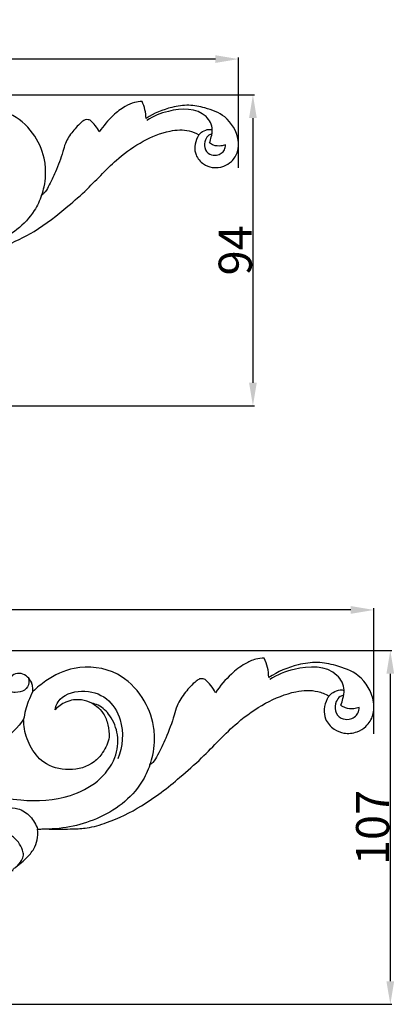
# Model space of a CAD drawing. Units: millimetres. Extents: x 0 to 1341, y 28 to 1187.
# Drawn here: x 915 to 1028, y 281 to 579 of the extents above; entities that cross this region are included whole.
import ezdxf

# ---------------------------------------------------------------- set-up
doc = ezdxf.new("R2010")
doc.units = ezdxf.units.MM
doc.layers.add('Default', color=7, linetype='Continuous', true_color=0xffffff)
doc.styles.add('Arial', font='arial.ttf')
doc.dimstyles.new('Default', dxfattribs={"dimtxt": 10, "dimasz": 7, "dimexe": 0.5, "dimexo": 0.5, "dimgap": 0.25, "dimtad": 1, "dimtoh": 1, "dimdec": 0, "dimzin": 1, "dimdsep": 46, "dimtxsty": 'Arial', "dimcen": 0.5, "dimazin": 0, "dimtfac": 1, "dimtdec": 4, "dimtix": 1, "dimtmove": 1, "dimatfit": 3, "dimfxl": 0, "dimtolj": 1, "dimtzin": 1, "dimarcsym": 0})

# ---------------------------------------------------------------- blocks, each defined once
blk = doc.blocks.new('*D2449')
at = {"layer": 'Default', "color": 0, "lineweight": -2, "transparency": 16777216}
for p, q in [((731.96, 371.75), (731.96, 400.65)), ((1014.96, 400.15), (738.96, 400.15)), ((1021.96, 362.68), (1021.96, 400.65))]:
    blk.add_line(p, q, dxfattribs=at)
at = {"layer": 'Default', "color": 0, "transparency": 16777216}
for points in [[(738.96, 401.32), (738.96, 398.98), (731.96, 400.15)], [(1014.96, 401.32), (1014.96, 398.98), (1021.96, 400.15)]]:
    blk.add_solid(points, dxfattribs=at)
at = {"layer": 'Defpoints', "color": 0, "transparency": 16777216}
for p in [(731.96, 400.15), (731.96, 371.25), (1021.96, 362.18)]:
    blk.add_point(p, dxfattribs=at)
at = {"layer": 'Default', "color": 0, "transparency": 16777216, "insert": (876.96, 405.51), "char_height": 10, "attachment_point": 5, "style": 'Arial'}
blk.add_mtext('\\A1;290', dxfattribs=at)
blk = doc.blocks.new('*D2450')
at = {"layer": 'Default', "color": 0, "lineweight": -2, "transparency": 16777216}
for p, q in [((731.06, 387.84), (1027.41, 387.84)), ((1026.91, 380.84), (1026.91, 287.83)), ((805.86, 280.83), (1027.41, 280.83))]:
    blk.add_line(p, q, dxfattribs=at)
at = {"layer": 'Default', "color": 0, "transparency": 16777216}
for points in [[(1025.74, 380.84), (1028.08, 380.84), (1026.91, 387.84)], [(1025.74, 287.83), (1028.08, 287.83), (1026.91, 280.83)]]:
    blk.add_solid(points, dxfattribs=at)
at = {"layer": 'Defpoints', "color": 0, "transparency": 16777216}
for p in [(730.56, 387.84), (805.36, 280.83), (1026.91, 280.83)]:
    blk.add_point(p, dxfattribs=at)
at = {"layer": 'Default', "color": 0, "transparency": 16777216, "insert": (1021.55, 334.33), "char_height": 10, "attachment_point": 5, "rotation": 90, "style": 'Arial'}
blk.add_mtext('\\A1;107', dxfattribs=at)
blk = doc.blocks.new('*D2455')
at = {"layer": 'Default', "color": 0, "lineweight": -2, "transparency": 16777216}
for p, q in [((726.01, 541.9), (726.01, 567.31)), ((974.01, 566.81), (733.01, 566.81)), ((981.01, 533.93), (981.01, 567.31))]:
    blk.add_line(p, q, dxfattribs=at)
at = {"layer": 'Default', "color": 0, "transparency": 16777216}
for points in [[(733.01, 567.98), (733.01, 565.64), (726.01, 566.81)], [(974.01, 567.98), (974.01, 565.64), (981.01, 566.81)]]:
    blk.add_solid(points, dxfattribs=at)
at = {"layer": 'Defpoints', "color": 0, "transparency": 16777216}
for p in [(726.01, 566.81), (726.01, 541.4), (981.01, 533.43)]:
    blk.add_point(p, dxfattribs=at)
at = {"layer": 'Default', "color": 0, "transparency": 16777216, "insert": (853.51, 572.17), "char_height": 10, "attachment_point": 5, "style": 'Arial'}
blk.add_mtext('\\A1;255', dxfattribs=at)
blk = doc.blocks.new('*D2456')
at = {"layer": 'Default', "color": 0, "lineweight": -2, "transparency": 16777216}
for p, q in [((725.29, 555.98), (985.87, 555.98)), ((985.37, 548.98), (985.37, 468.89)), ((791.06, 461.89), (985.87, 461.89))]:
    blk.add_line(p, q, dxfattribs=at)
at = {"layer": 'Default', "color": 0, "transparency": 16777216}
for points in [[(984.2, 548.98), (986.53, 548.98), (985.37, 555.98)], [(984.2, 468.89), (986.53, 468.89), (985.37, 461.89)]]:
    blk.add_solid(points, dxfattribs=at)
at = {"layer": 'Defpoints', "color": 0, "transparency": 16777216}
for p in [(724.79, 555.98), (790.56, 461.89), (985.37, 461.89)]:
    blk.add_point(p, dxfattribs=at)
at = {"layer": 'Default', "color": 0, "transparency": 16777216, "insert": (980.01, 508.94), "char_height": 10, "attachment_point": 5, "rotation": 90, "style": 'Arial'}
blk.add_mtext('\\A1;94', dxfattribs=at)

msp = doc.modelspace()

# ---------------------------------------------------------------- linework, layer by layer
at = {"layer": 'Default'}
for centre, radius, start, end in [((940.88, 548.71), 12.16, 0.6781, 25.7829), ((928.59, 539.45), 11.62, 27.2735, 49.6623), ((976.32, 379.57), 13.83, 0.6781, 25.7829), ((962.34, 369.04), 13.21, 27.2735, 49.6623)]:
    msp.add_arc(centre, radius, start, end, dxfattribs=at)
for points, knots in [([(921.46, 525.63), (921.78, 526.47), (922.38, 528.43), (922.78, 531.88), (922.51, 537.21), (919.77, 544.04), (912.64, 551.12), (902.15, 552.4), (894.68, 548.82), (891.39, 546.14), (890.34, 545.09)], [269.668068, 269.668068, 269.668068, 269.668068, 272.342664, 275.815345, 280.015414, 288.239401, 297.320466, 308.895321, 317.156052, 321.597207, 321.597207, 321.597207, 321.597207]), ([(951.83, 554), (951.08, 553.98), (949.29, 553.76), (946.26, 552.35), (942.52, 549.44), (940.1, 546.6), (938.91, 544.78)], [220.412724, 220.412724, 220.412724, 220.412724, 222.675262, 225.745808, 230.306611, 236.817426, 236.817426, 236.817426, 236.817426]), ([(969.03, 543.9), (968.88, 543.65), (968.27, 542.57), (967.59, 540.51), (968, 537.41), (970.12, 535.04), (973.24, 533.75), (976.39, 534.09), (979.2, 535.85), (981.05, 538.73), (981.12, 543.91), (977.71, 549.71), (971.41, 552.01), (965.94, 553.12), (959.72, 552.18), (955.43, 550.39), (953.04, 548.86)], [155.913287, 155.913287, 155.913287, 155.913287, 156.780751, 159.649902, 162.240142, 165.804443, 168.588075, 172.128119, 174.815442, 178.344051, 181.839921, 189.919634, 196.49439, 201.399316, 206.56622, 215.085414, 215.085414, 215.085414, 215.085414]), ([(972.24, 541.45), (972.45, 542.04), (972.8, 543.37), (973.45, 546.18), (970.16, 552.18), (960.87, 551.83), (955.27, 549.56), (953.32, 548.27)], [3.989441, 3.989441, 3.989441, 3.989441, 5.47968, 7.226075, 10.647211, 19.680972, 25.193832, 25.193832, 25.193832, 25.193832]), ([(936.11, 548.31), (935.94, 548.39), (935.47, 548.53), (934.58, 548.53), (932.93, 547.24), (930.8, 544.97), (928.7, 541.88), (927.59, 537.54), (925.94, 533.13), (923.95, 528.98), (922.58, 526.52), (921.72, 525.82), (921.46, 525.63)], [241.357125, 241.357125, 241.357125, 241.357125, 241.920455, 242.823618, 243.886965, 247.987696, 252.302584, 254.83498, 261.374559, 266.365862, 268.714299, 269.668068, 269.668068, 269.668068, 269.668068]), ([(891.6, 508.47), (891.87, 508.5), (893.12, 508.55), (896.25, 508.48), (900.35, 508.5), (905.28, 508.74), (911.55, 510.59), (920.11, 514.78), (928.24, 521.13), (936.68, 528.63), (943.41, 536.18), (951.94, 542.19), (959.25, 545.23), (965.25, 545.61), (968.01, 544.5), (969.03, 543.9)], [66.738497, 66.738497, 66.738497, 66.738497, 67.558154, 70.524621, 76.109659, 79.880012, 85.257017, 95.562379, 108.295882, 116.052981, 129.443941, 138.493312, 147.127742, 152.954557, 155.913287, 155.913287, 155.913287, 155.913287]), ([(969.03, 543.9), (969.36, 544.27), (970.25, 545.05), (971.73, 545.61), (972.76, 545.53), (973.09, 545.47)], [0, 0, 0, 0, 1.16291, 2.761048, 3.55703, 3.55703, 3.55703, 3.55703]), ([(972.95, 544.09), (972.64, 544.04), (971.75, 543.77), (970.78, 542.24), (970.46, 539.92), (972.06, 537.77), (974.69, 537.53), (976.82, 538.84), (977.09, 540.36), (977.09, 540.87)], [-11.048074, -11.048074, -11.048074, -11.048074, -10.308945, -8.951287, -7.059643, -5.073993, -3.45335, -1.19508, 0, 0, 0, 0]), ([(977.09, 540.87), (976.65, 540.69), (975.44, 540.39), (973.68, 540.55), (972.61, 541.17), (972.24, 541.45)], [0, 0, 0, 0, 1.132454, 2.908993, 3.989441, 3.989441, 3.989441, 3.989441]), ([(921.46, 525.63), (920.89, 524.01), (917.99, 517.7), (907.82, 510.22), (897.65, 508.39), (892.72, 508.53)], [0, 0, 0, 0, 4.056033, 16.157507, 27.762004, 27.762004, 27.762004, 27.762004]), ([(988.77, 385.58), (987.91, 385.56), (985.88, 385.31), (982.43, 383.71), (978.19, 380.39), (975.42, 377.16), (974.08, 375.09)], [220.412724, 220.412724, 220.412724, 220.412724, 222.675262, 225.745808, 230.306611, 236.817426, 236.817426, 236.817426, 236.817426]), ([(1008.33, 374.09), (1008.16, 373.81), (1007.46, 372.58), (1006.69, 370.24), (1007.16, 366.71), (1009.57, 364.02), (1013.12, 362.56), (1016.7, 362.94), (1019.9, 364.94), (1022, 368.21), (1022.08, 374.1), (1018.2, 380.7), (1011.03, 383.32), (1004.81, 384.58), (997.74, 383.52), (992.87, 381.47), (990.15, 379.73)], [155.913287, 155.913287, 155.913287, 155.913287, 156.780751, 159.649902, 162.240142, 165.804443, 168.588075, 172.128119, 174.815442, 178.344051, 181.839921, 189.919634, 196.49439, 201.399316, 206.56622, 215.085414, 215.085414, 215.085414, 215.085414]), ([(954.23, 353.32), (954.59, 354.27), (955.28, 356.51), (955.73, 360.42), (955.43, 366.48), (952.3, 374.26), (944.2, 382.3), (932.28, 383.76), (923.78, 379.69), (920.03, 376.64), (918.84, 375.45)], [269.668068, 269.668068, 269.668068, 269.668068, 272.342664, 275.815345, 280.015414, 288.239401, 297.320466, 308.895321, 317.156052, 321.597207, 321.597207, 321.597207, 321.597207]), ([(1011.98, 371.3), (1012.22, 371.98), (1012.62, 373.49), (1013.36, 376.69), (1009.61, 383.52), (999.05, 383.12), (992.69, 380.53), (990.46, 379.07)], [3.989441, 3.989441, 3.989441, 3.989441, 5.47968, 7.226075, 10.647211, 19.680972, 25.193832, 25.193832, 25.193832, 25.193832]), ([(917.39, 379.66), (917.58, 379.19), (917.87, 377.78), (916.47, 375.45), (913.87, 375.12), (910.46, 375.45), (907.93, 375.26), (906.04, 375.02)], [0, 0, 0, 0, 1.051026, 2.852612, 4.849076, 6.074338, 10.016538, 10.016538, 10.016538, 10.016538]), ([(918.84, 375.45), (918.85, 375.95), (918.78, 376.86), (918.48, 378.46), (917.25, 379.94), (915.36, 381.13), (913, 380.91), (911.69, 379.16), (911.12, 377.4), (911.25, 376.2), (911.37, 375.73)], [321.597207, 321.597207, 321.597207, 321.597207, 322.915921, 323.990039, 325.84762, 327.771138, 329.720345, 331.405131, 333.219399, 334.506231, 334.506231, 334.506231, 334.506231]), ([(970.89, 379.11), (970.69, 379.2), (970.16, 379.37), (969.15, 379.36), (967.27, 377.9), (964.85, 375.31), (962.47, 371.79), (961.2, 366.86), (959.32, 361.84), (957.06, 357.13), (955.51, 354.33), (954.53, 353.53), (954.23, 353.32)], [241.357125, 241.357125, 241.357125, 241.357125, 241.920455, 242.823618, 243.886965, 247.987696, 252.302584, 254.83498, 261.374559, 266.365862, 268.714299, 269.668068, 269.668068, 269.668068, 269.668068]), ([(918.84, 375.45), (918.31, 374.49), (917.06, 371.8), (916.31, 368.91), (916.04, 367.06)], [0, 0, 0, 0, 2.26328, 6.127286, 6.127286, 6.127286, 6.127286]), ([(920.27, 333.8), (920.58, 333.84), (922, 333.9), (925.56, 333.82), (930.22, 333.84), (935.83, 334.11), (942.96, 336.22), (952.69, 340.98), (961.94, 348.2), (971.54, 356.73), (979.19, 365.32), (988.89, 372.15), (997.2, 375.61), (1004.03, 376.04), (1007.17, 374.78), (1008.33, 374.09)], [66.738497, 66.738497, 66.738497, 66.738497, 67.558154, 70.524621, 76.109659, 79.880012, 85.257017, 95.562379, 108.295882, 116.052981, 129.443941, 138.493312, 147.127742, 152.954557, 155.913287, 155.913287, 155.913287, 155.913287]), ([(925.52, 369.92), (925.71, 370.78), (926.94, 374.16), (933.72, 376.48), (941.58, 374.09), (946.64, 365.75), (945.97, 358.75), (944.55, 355.05)], [8.333525, 8.333525, 8.333525, 8.333525, 10.160027, 15.485576, 20.933294, 26.141795, 34.340868, 34.340868, 34.340868, 34.340868]), ([(1008.33, 374.09), (1008.7, 374.52), (1009.72, 375.4), (1011.4, 376.04), (1012.57, 375.95), (1012.95, 375.88)], [0, 0, 0, 0, 1.16291, 2.761048, 3.55703, 3.55703, 3.55703, 3.55703]), ([(936.64, 371.91), (935.68, 372.41), (933.1, 373.29), (928.89, 372.71), (926.45, 370.91), (925.52, 369.92)], [0, 0, 0, 0, 2.248291, 5.52695, 8.333525, 8.333525, 8.333525, 8.333525]), ([(1012.79, 374.31), (1012.44, 374.26), (1011.42, 373.95), (1010.32, 372.2), (1009.95, 369.57), (1011.77, 367.12), (1014.77, 366.85), (1017.19, 368.34), (1017.49, 370.07), (1017.5, 370.65)], [-11.048074, -11.048074, -11.048074, -11.048074, -10.308945, -8.951287, -7.059643, -5.073993, -3.45335, -1.19508, 0, 0, 0, 0]), ([(869.31, 359.59), (870.11, 359.05), (873.45, 356.98), (879.52, 354.21), (887.52, 350.65), (896.6, 347.08), (905.72, 344.11), (917.04, 342.05), (928.53, 342.68), (938.64, 347.75), (944.04, 354.62), (944.95, 362.22), (942.72, 367.93), (939.48, 371.12), (937.29, 371.78), (936.64, 371.91)], [222.741284, 222.741284, 222.741284, 222.741284, 225.3077, 231.743023, 240.283353, 248.437752, 257.468178, 265.522801, 278.767759, 286.916558, 294.716993, 300.751733, 306.212667, 310.418881, 312.162408, 312.162408, 312.162408, 312.162408]), ([(936.64, 371.91), (937.15, 371.66), (938.49, 370.85), (940.45, 368.74), (941.63, 365.42), (942.23, 361.18), (940.32, 357.21), (936.56, 352.97), (929.73, 351.07), (922.06, 353.16), (917.71, 358.83), (916.21, 363.59), (916.04, 366.35), (916.04, 367.06)], [133.382705, 133.382705, 133.382705, 133.382705, 134.874911, 137.481328, 140.786667, 144.045749, 148.482696, 151.849882, 158.820769, 165.844457, 171.501278, 176.904332, 178.779703, 178.779703, 178.779703, 178.779703]), ([(1017.5, 370.65), (1016.99, 370.45), (1015.61, 370.1), (1013.61, 370.28), (1012.4, 370.99), (1011.98, 371.3)], [0, 0, 0, 0, 1.132454, 2.908993, 3.989441, 3.989441, 3.989441, 3.989441]), ([(916.04, 367.06), (914.26, 364.6), (908.8, 358.98), (897.6, 355.45), (886.12, 355.95), (877.31, 357.78), (871.95, 358.93), (869.31, 359.59)], [178.779703, 178.779703, 178.779703, 178.779703, 186.779959, 198.940215, 208.349981, 216.87293, 222.741284, 222.741284, 222.741284, 222.741284]), ([(954.23, 353.32), (953.58, 351.47), (950.29, 344.3), (938.72, 335.79), (927.15, 333.71), (921.54, 333.87)], [0, 0, 0, 0, 4.056033, 16.157507, 27.762004, 27.762004, 27.762004, 27.762004]), ([(906.62, 334.99), (906.73, 336.29), (907.59, 338.81), (910.96, 340.31), (914.72, 340.28), (918.29, 337.86), (919.81, 335.21), (920.27, 333.8)], [246.606858, 246.606858, 246.606858, 246.606858, 249.31364, 251.515909, 253.792004, 256.851058, 259.929623, 259.929623, 259.929623, 259.929623]), ([(912.8, 321.11), (912.75, 321.16), (912.69, 321.27), (912.73, 321.54), (913.13, 321.99), (913.92, 322.53), (915.26, 323.58), (917.11, 325.27), (919.14, 327.56), (920.31, 330.64), (920.36, 332.68), (920.27, 333.8)], [53.103788, 53.103788, 53.103788, 53.103788, 53.282319, 53.415598, 53.787075, 54.799179, 55.981357, 58.266428, 61.423117, 63.925154, 66.738497, 66.738497, 66.738497, 66.738497]), ([(913.62, 322.33), (914.35, 322.87), (915.31, 324.01), (916.16, 325.89), (915.65, 327.88), (914.56, 330.01), (912.52, 331.83), (911, 332.72), (910.26, 333.05)], [0, 0, 0, 0, 2.399779, 3.879273, 5.199618, 7.623463, 10.141503, 12.262547, 12.262547, 12.262547, 12.262547])]:
    msp.add_open_spline(points, degree=3, knots=knots, dxfattribs=at)

# ---------------------------------------------------------------- dimensions: what is measured, and where the dimension line sits
for base, p1, p2, picture, middle in [((726.01, 566.81), (981.01, 533.43), (726.01, 541.4), '*D2455', (853.51, 572.17)), ((731.96, 400.15), (1021.96, 362.18), (731.96, 371.25), '*D2449', (876.96, 405.51))]:
    dim = msp.add_linear_dim(base=base, p1=p1, p2=p2, dimstyle='Default', dxfattribs=at)
    dim.commit()
    dim.dimension.update_dxf_attribs({"geometry": picture, "text_midpoint": middle})
for base, p1, p2, picture, middle in [((985.37, 461.89), (724.79, 555.98), (790.56, 461.89), '*D2456', (980.01, 508.94)), ((1026.91, 280.83), (730.56, 387.84), (805.36, 280.83), '*D2450', (1021.55, 334.33))]:
    dim = msp.add_linear_dim(base=base, p1=p1, p2=p2, angle=270, dimstyle='Default', dxfattribs=at)
    dim.commit()
    dim.dimension.update_dxf_attribs({"geometry": picture, "text_midpoint": middle})

doc.saveas('drawing.dxf')
